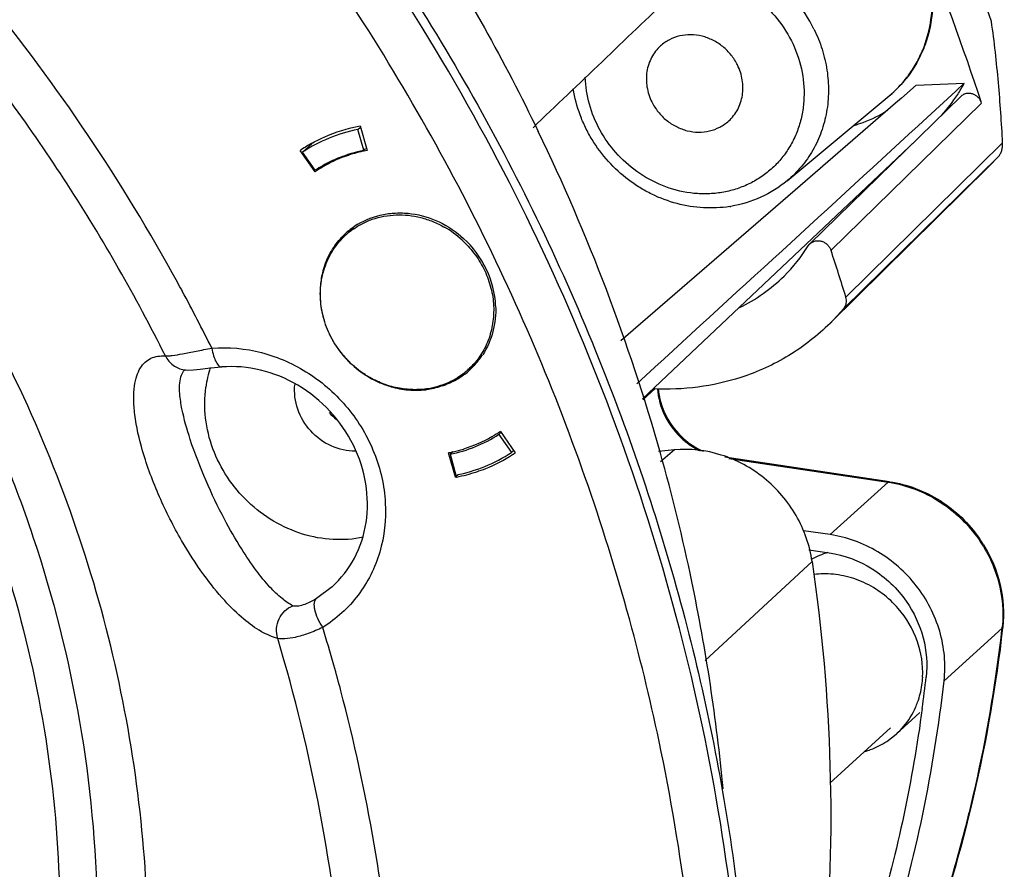
# Model space of a CAD drawing. Units: inches. Extents: x -568.4 to -530.9, y 687.7 to 713.8.
# Drawn here: x -543.2 to -541.7, y 694.6 to 695.9 of the extents above; entities that cross this region are included whole.
import ezdxf

# ---------------------------------------------------------------- set-up
doc = ezdxf.new("R2010")
doc.units = ezdxf.units.IN
doc.header["$MEASUREMENT"] = 0
doc.layers.add('02___PRT_ALL_AXES', color=7, linetype='Continuous')
doc.layers.add('NONE_8', color=7, linetype='Continuous')

msp = doc.modelspace()

# ---------------------------------------------------------------- linework, layer by layer
at = {"color": 7, "linetype": 'Continuous'}
for p, q in [((-541.8109, 695.8298), (-541.8334, 695.8103)), ((-541.8109, 695.8298), (-541.7382, 695.8328)), ((-541.751, 695.821), (-541.7944, 695.7811)), ((-541.7382, 695.8328), (-541.751, 695.821)), ((-541.7435, 695.8128), (-541.9719, 695.5895)), ((-541.8334, 695.8103), (-541.8423, 695.8026)), ((-541.8423, 695.8026), (-541.9943, 695.6711)), ((-541.94, 695.5796), (-541.7117, 695.8029)), ((-542.6567, 695.7629), (-542.6529, 695.7663)), ((-542.6477, 695.7313), (-542.6567, 695.7629)), ((-542.6535, 695.7683), (-542.6429, 695.7312)), ((-542.7216, 695.6989), (-542.7441, 695.7312)), ((-542.7406, 695.7285), (-542.7261, 695.7416)), ((-542.6452, 695.7336), (-542.6477, 695.7313)), ((-542.2258, 695.3548), (-541.8125, 695.7454)), ((-541.6799, 695.7427), (-541.9175, 695.5089)), ((-542.7215, 695.7011), (-542.7406, 695.7285)), ((-541.9206, 695.4915), (-541.6857, 695.7226)), ((-541.7009, 695.7066), (-541.6857, 695.7226)), ((-542.7216, 695.6989), (-542.7146, 695.7053)), ((-541.7009, 695.7066), (-541.9413, 695.4692)), ((-541.9943, 695.6711), (-542.2584, 695.4425)), ((-541.9744, 695.5865), (-541.9719, 695.5895)), ((-541.9207, 695.4915), (-541.9414, 695.4691)), ((-542.9178, 695.3985), (-542.9178, 695.3985)), ((-542.9178, 695.3985), (-542.9148, 695.3984)), ((-542.2063, 695.3706), (-542.2253, 695.3534)), ((-542.4398, 695.3041), (-542.4433, 695.3009)), ((-542.4433, 695.3009), (-542.4243, 695.2735)), ((-542.4407, 695.3053), (-542.4183, 695.273)), ((-542.5089, 695.2359), (-542.5194, 695.2731)), ((-542.5125, 695.2749), (-542.5171, 695.2707)), ((-542.5171, 695.2707), (-542.5082, 695.2391)), ((-542.4243, 695.2735), (-542.4212, 695.2762)), ((-542.1773, 695.2774), (-542.2016, 695.2751)), ((-542.1773, 695.2774), (-542.1981, 695.2593)), ((-541.8514, 695.2292), (-542.1009, 695.2663)), ((-542.0947, 695.2643), (-541.8532, 695.2284)), ((-542.5089, 695.2359), (-542.5044, 695.24)), ((-541.8532, 695.2284), (-541.9411, 695.1489)), ((-541.8514, 695.2292), (-541.8532, 695.2284)), ((-541.9411, 695.1489), (-541.9816, 695.1549)), ((-541.9735, 695.1261), (-541.9426, 695.1215)), ((-541.9686, 695.1084), (-542.1304, 694.958)), ((-542.6959, 695.07), (-542.7198, 695.052)), ((-542.2483, 695.0315), (-542.2492, 695.0346)), ((-541.7686, 694.9276), (-541.6807, 695.0072)), ((-541.6807, 695.0072), (-541.6798, 695.0088)), ((-541.6798, 695.0088), (-541.68, 695.0071)), ((-541.8052, 694.8793), (-541.8411, 694.8467)), ((-541.9419, 694.7725), (-541.8496, 694.8561)), ((-541.8555, 694.8356), (-541.841, 694.8468))]:
    msp.add_line(p, q, dxfattribs=at)
for points in [[(-542.9148, 695.3984), (-542.9057, 695.3987), (-542.8959, 695.3997), (-542.884, 695.401), (-542.8693, 695.4025), (-542.8631, 695.403)], [(-542.9201, 695.3985), (-542.9199, 695.3985), (-542.9178, 695.3985)]]:
    msp.add_lwpolyline(points, dxfattribs=at)
for centre, radius, start, end in [((-545.4454, 694.1548), 2.8672, 28.694, 49.6007), ((-545.6828, 694.5197), 4.2269, 19.4434, 21.6876), ((-545.7304, 694.4775), 4.2316, 18.2546, 21.9072), ((-541.954, 695.9486), 0.245, 327.2441, 331.7981), ((-541.9525, 695.9475), 0.2431, 317.7697, 327.2518), ((-714.1297, 883.2165), 254.6203, 312.4623, 312.596616), ((-542.6089, 695.5255), 0.2421, 101.3854, 112.2354), ((-542.6117, 695.5324), 0.2347, 112.2447, 123.3227), ((-545.0686, 694.4612), 2.9826, 15.7847, 25.809), ((-542.6125, 695.5366), 0.2349, 123.6689, 124.0749), ((-542.6115, 695.5351), 0.2367, 118.6781, 123.663), ((-542.6057, 695.5225), 0.2129, 101.3855, 112.2354), ((-542.6033, 695.5195), 0.2153, 100.6045, 101.8367), ((-542.6073, 695.5268), 0.2084, 112.2671, 115.9358), ((-542.6061, 695.5282), 0.2062, 112.7435, 116.2246), ((-542.6045, 695.5245), 0.2102, 101.7819, 112.7298), ((-542.6084, 695.5291), 0.2058, 115.9357, 123.3302), ((-542.607, 695.53), 0.2041, 116.2228, 123.8438), ((-542.6081, 695.5319), 0.202, 123.8574, 124.194), ((-542.5964, 695.5188), 0.1172, 121.0248, 132.1446), ((-542.5974, 695.52), 0.1157, 132.9641, 134.7197), ((-542.5972, 695.5198), 0.116, 132.1703, 132.9645), ((-542.5794, 695.534), 0.1173, 139.9938, 143.0547), ((-542.5802, 695.5347), 0.1163, 138.722, 139.9913), ((-542.1922, 695.724), 0.2576, 314.6688, 327.7336), ((-545.8992, 694.2804), 4.167, 17.1439, 18.1644), ((-542.5891, 695.5156), 0.1251, 160.4491, 166.1041), ((-542.5854, 695.5147), 0.1289, 166.1412, 175.9435), ((-542.1917, 695.7238), 0.2571, 296.0844, 314.6216), ((-545.4118, 694.1753), 2.8279, 28.3408, 28.6566), ((-542.578, 695.5143), 0.1363, 175.9924, 186.9494), ((-545.4037, 694.1796), 2.8187, 26.3671, 28.3417), ((-542.5745, 695.5147), 0.1399, 186.9404, 191.5634), ((-542.568, 695.5162), 0.1465, 191.6328, 204.0469), ((-542.566, 695.5171), 0.1487, 204.0337, 207.1046), ((-542.5625, 695.519), 0.1527, 207.1426, 219.9364), ((-542.5628, 695.5188), 0.1523, 219.9366, 222.6668), ((-542.5663, 695.4855), 0.1174, 323.2943, 327.0399), ((-542.5623, 695.5193), 0.153, 222.6703, 235.4499), ((-542.5662, 695.4855), 0.1173, 312.1714, 323.288), ((-542.5493, 695.5007), 0.1173, 302.7972, 306.0339), ((-542.915, 695.4349), 0.0365, 262.0745, 265.5825), ((-542.7094, 695.3487), 0.1794, 162.7114, 172.4723), ((-542.5643, 695.5165), 0.1497, 235.4853, 237.1412), ((-542.5646, 695.516), 0.149, 237.1424, 238.5533), ((-542.5647, 695.5159), 0.1489, 238.5533, 240.0558), ((-542.5661, 695.4857), 0.1174, 297.3343, 307.4103), ((-542.5653, 695.4845), 0.1161, 307.4467, 312.1527), ((-542.5492, 695.5005), 0.1171, 300.3504, 302.7971), ((-542.566, 695.5134), 0.1461, 240.0039, 250.9833), ((-542.5676, 695.5087), 0.1411, 251.0008, 255.1257), ((-542.5687, 695.5042), 0.1365, 255.0647, 266.6263), ((-542.5691, 695.4978), 0.13, 266.6349, 275.8817), ((-542.5689, 695.495), 0.1273, 275.9222, 277.4703), ((-542.5687, 695.4935), 0.1257, 277.4639, 282.2802), ((-542.6272, 695.3977), 0.0969, 221.094, 230.2342), ((-542.5567, 695.4734), 0.2064, 292.2447, 303.3227), ((-542.5591, 695.4849), 0.2155, 280.6047, 281.036), ((-542.559, 695.4844), 0.215, 281.0357, 282.5132), ((-542.5592, 695.4794), 0.2129, 281.3855, 292.2354), ((-542.5586, 695.4826), 0.2132, 282.5088, 286.8048), ((-542.5532, 695.4696), 0.2347, 292.2447, 303.3227), ((-542.5519, 695.4709), 0.2388, 291.8339, 302.8354), ((-542.55, 695.4679), 0.2352, 302.8641, 304.0746), ((-544.9902, 694.4857), 2.9005, 11.7855, 15.7409), ((-542.556, 695.4765), 0.2421, 281.3854, 292.2354), ((-542.5549, 695.4794), 0.2478, 281.0466, 288.3623), ((-542.5534, 695.4746), 0.2428, 288.3798, 291.843), ((-542.5555, 695.482), 0.2505, 280.7188, 281.0589), ((-541.8808, 695.0432), 0.1872, 81.0633, 81.5428), ((-541.8858, 695.0243), 0.2081, 31.7591, 34.7249), ((-541.9089, 695.0055), 0.1219, 107.1193, 120.017), ((-544.9266, 694.4989), 2.8355, 5.3579, 11.7865), ((-541.9492, 694.9586), 0.1309, 91.2816, 96.9343), ((-545.3129, 694.1793), 3.1809, 11.9087, 15.5407), ((-545.3044, 694.2183), 2.7119, 15.6732, 16.9386), ((-543.9237, 695.2615), 2.2574, 352.0294, 353.5313), ((-541.8581, 695.0273), 0.1785, 353.5309, 354.0335), ((-545.2978, 694.2201), 2.7052, 14.8245, 15.673), ((-543.8954, 695.2573), 2.2288, 346.2649, 352.0349), ((-541.9344, 694.9397), 0.1335, 351.7537, 357.1824), ((-544.0132, 695.1847), 2.2316, 352.2918, 353.5311), ((-545.2459, 694.2329), 2.6517, 4.5722, 14.8446), ((-541.9222, 694.9359), 0.1206, 319.867, 336.1848), ((-541.921, 694.935), 0.1191, 312.2284, 319.8275), ((-543.8501, 695.247), 2.1823, 343.3793, 346.2454)]:
    msp.add_arc(centre, radius, start, end, dxfattribs=at)
for points, start_tangent, end_tangent in [([(-542.093, 693.8257), (-542.0738, 694.4147), (-542.1696, 695.0066), (-542.3766, 695.5789), (-542.6868, 696.1095), (-543.0884, 696.5782), (-543.5661, 696.967), (-544.1014, 697.2609), (-544.674, 697.4488)], (0.131134, 0.991365), (-0.975353, 0.220651)), ([(-544.5359, 697.425), (-544.2009, 697.3417), (-543.8751, 697.2173), (-543.2716, 696.8538), (-542.7637, 696.3575), (-542.5559, 696.0691), (-542.3835, 695.7598)], (0.983452, -0.181171), (0.435172, -0.900347)), ([(-542.2492, 695.0346), (-542.4005, 695.4599), (-542.6103, 695.8636), (-542.8741, 696.2372), (-543.1862, 696.5724), (-543.5397, 696.862), (-543.927, 697.0996), (-544.3396, 697.2802), (-544.7687, 697.3997)], (-0.268809, 0.963193), (-0.980046, 0.198773)), ([(-542.9485, 695.4197), (-543.0974, 695.6803), (-543.2746, 695.9239), (-543.4774, 696.147), (-543.703, 696.3465), (-543.9482, 696.5196), (-544.2095, 696.6637), (-544.4831, 696.7768), (-544.7653, 696.8574), (-545.0519, 696.9042), (-545.3388, 696.9166), (-545.6221, 696.8944), (-545.8977, 696.8379), (-546.1616, 696.748), (-546.4101, 696.6259), (-546.6396, 696.4734), (-546.8469, 696.2926)], (-0.447698, 0.894185), (-0.709106, -0.705102)), ([(-543.2865, 696.774), (-542.9639, 696.4697), (-542.6828, 696.1265), (-542.4488, 695.7511), (-542.2666, 695.3509)], (0.770202, -0.6378), (0.353817, -0.935314)), ([(-542.9911, 694.2715), (-542.9752, 694.4918), (-542.9854, 694.7149), (-543.083, 695.1568), (-543.2783, 695.5729), (-543.5607, 695.9402), (-543.9146, 696.2384), (-544.3204, 696.4511), (-544.7557, 696.5665), (-544.977, 696.5855), (-545.1965, 696.5783)], (0.131134, 0.991365), (-0.995653, -0.093142)), ([(-545.1456, 696.4982), (-544.8658, 696.5015), (-544.5849, 696.4599), (-544.3101, 696.3744), (-544.0482, 696.2472), (-543.8058, 696.0814), (-543.5891, 695.8812), (-543.4035, 695.6517), (-543.2537, 695.3986), (-543.1435, 695.1284), (-543.0756, 694.8478), (-543.0518, 694.5639), (-543.0726, 694.2839), (-543.1375, 694.0148), (-543.245, 693.7635), (-543.3922, 693.5361), (-543.5755, 693.3385)], (0.995653, 0.093142), (-0.741289, -0.671186)), ([(-545.6886, 696.2783), (-545.4755, 696.3667), (-545.2496, 696.4229), (-545.0152, 696.446), (-544.7769, 696.4354), (-544.5393, 696.3914), (-544.3072, 696.3148), (-544.0849, 696.2072), (-543.877, 696.0705), (-543.6874, 695.9076), (-543.5198, 695.7216), (-543.3775, 695.5161), (-543.2633, 695.2951), (-543.1795, 695.0629), (-543.1276, 694.8242), (-543.1087, 694.5834), (-543.1232, 694.3455)], (0.892199, 0.451642), (-0.131087, -0.991371)), ([(-542.1126, 696.0321), (-542.1823, 695.9655), (-542.3915, 695.7656)], (-0.722955, -0.690896), (-0.72319, -0.690649)), ([(-541.6799, 695.7427), (-541.6827, 695.7882), (-541.6863, 695.8339), (-541.6909, 695.88), (-541.6969, 695.9267)], (-0.053855, 0.998549), (-0.143389, 0.989666)), ([(-541.7118, 695.803), (-541.7139, 695.8076), (-541.7171, 695.8115), (-541.7212, 695.8146), (-541.7257, 695.8167), (-541.7306, 695.8175), (-541.7353, 695.8172), (-541.7398, 695.8156), (-541.7435, 695.8128)], (-0.311564, 0.950225), (-0.718972, -0.695039)), ([(-541.9048, 695.7691), (-541.8914, 695.7735), (-541.8538, 695.7922)], (0.960212, 0.279271), (0.84178, 0.539821)), ([(-542.7251, 695.7428), (-542.7081, 695.7512), (-542.6535, 695.7683)], (0.877299, 0.479944), (0.982552, 0.185989)), ([(-541.6857, 695.7226), (-541.6828, 695.7271), (-541.6809, 695.7322), (-541.6804, 695.7349), (-541.68, 695.7376), (-541.6799, 695.7402), (-541.6799, 695.7427)], (0.65441, 0.756139), (-0.049508, 0.998774)), ([(-542.6568, 695.6192), (-542.6181, 695.6341), (-542.597, 695.6364), (-542.5755, 695.6353), (-542.5336, 695.6227), (-542.4966, 695.5977)], (0.856949, 0.515401), (0.736383, -0.676565)), ([(-542.707, 695.5574), (-542.6953, 695.5815), (-542.6788, 695.6021)], (0.334844, 0.942274), (0.710551, 0.703646)), ([(-542.4481, 695.4957), (-542.462, 695.5509), (-542.4966, 695.5977)], (-0.042954, 0.999077), (-0.736383, 0.676565)), ([(-541.9719, 695.5895), (-541.9681, 695.5923), (-541.9636, 695.5939), (-541.9588, 695.5943), (-541.9539, 695.5934), (-541.9493, 695.5913), (-541.9452, 695.5882), (-541.9421, 695.5841), (-541.9399, 695.5795)], (0.712004, 0.702176), (0.311903, -0.950114)), ([(-541.9207, 695.4915), (-541.9183, 695.4952), (-541.9168, 695.4995), (-541.9166, 695.5041), (-541.9174, 695.5088)], (0.644626, 0.764498), (-0.286684, 0.958025)), ([(-542.4481, 695.4957), (-542.4523, 695.4567), (-542.4677, 695.4216)], (0.042954, -0.999077), (-0.54405, -0.839053)), ([(-541.9414, 695.4691), (-541.9713, 695.4429), (-542.004, 695.4203), (-542.0394, 695.4016), (-542.0768, 695.3871)], (-0.711572, -0.702613), (-0.951131, -0.308789)), ([(-542.8782, 695.4315), (-542.8027, 695.4247), (-542.7314, 695.3932), (-542.6723, 695.3405), (-542.6321, 695.2726), (-542.6153, 695.197), (-542.6238, 695.1224), (-542.6566, 695.0571), (-542.7101, 695.0084)], (0.996716, 0.080971), (-0.850481, -0.526005)), ([(-542.9949, 695.3309), (-542.9965, 695.3549), (-542.9954, 695.3743), (-542.9919, 695.3896), (-542.9864, 695.4015), (-542.9792, 695.4103), (-542.9704, 695.4161), (-542.9601, 695.4192), (-542.9485, 695.4197)], (-0.122733, 0.99244), (0.997247, -0.074147)), ([(-542.9485, 695.4197), (-542.944, 695.4198), (-542.9382, 695.4204), (-542.9225, 695.423), (-542.9021, 695.4269), (-542.8782, 695.4315)], (0.998891, -0.047076), (0.983089, 0.183128)), ([(-542.9485, 695.4197), (-542.9367, 695.4056), (-542.92, 695.3988)], (0.442108, -0.896962), (0.99045, -0.137876)), ([(-542.8782, 695.4315), (-542.8755, 695.4198), (-542.8718, 695.4106), (-542.8697, 695.4072), (-542.8675, 695.4048), (-542.8653, 695.4034), (-542.8631, 695.403)], (0.166476, -0.986046), (0.996581, 0.082626)), ([(-542.6959, 695.07), (-542.6622, 695.1134), (-542.6445, 695.1671), (-542.6449, 695.2261), (-542.6637, 695.2844), (-542.6992, 695.336), (-542.7479, 695.3753), (-542.8045, 695.3983), (-542.8631, 695.403)], (0.741275, 0.671201), (-0.996716, -0.080971)), ([(-542.9234, 695.3395), (-542.9267, 695.3623), (-542.9267, 695.3789), (-542.9242, 695.3907), (-542.9196, 695.3984)], (-0.194225, 0.980957), (0.687825, 0.725876)), ([(-542.6607, 695.2752), (-542.6972, 695.2833), (-542.7283, 695.306), (-542.7479, 695.3391), (-542.7525, 695.3762)], (-1, -0.000248), (0.095486, 0.995431)), ([(-542.5122, 695.3813), (-542.5193, 695.3779), (-542.5419, 695.3706)], (-0.88824, -0.459379), (-0.977085, -0.212851)), ([(-542.0768, 695.3871), (-542.1416, 695.3725), (-542.2089, 695.3698)], (-0.951131, -0.308789), (-0.998805, 0.048879)), ([(-542.6486, 695.1449), (-542.6945, 695.1416), (-542.7407, 695.1499), (-542.7846, 695.1694), (-542.8233, 695.1987), (-542.8546, 695.2361), (-542.8765, 695.2792), (-542.8876, 695.3256), (-542.8873, 695.3722)], (-0.980128, -0.198365), (0.131134, 0.991365)), ([(-542.2029, 695.3705), (-542.1913, 695.3282), (-542.164, 695.2928)], (0.062326, -0.998056), (0.75204, -0.659117)), ([(-542.2018, 695.3704), (-542.1899, 695.3288), (-542.1625, 695.2938)], (0.079516, -0.996834), (0.752282, -0.658841)), ([(-542.2666, 695.3509), (-542.1494, 694.9744), (-542.0794, 694.5903), (-542.0577, 694.2047), (-542.0846, 693.8239)], (0.353817, -0.935314), (-0.134773, -0.990876)), ([(-542.7784, 694.9918), (-542.8028, 695.0019), (-542.8296, 695.0208), (-542.8587, 695.049), (-542.8902, 695.088), (-542.9239, 695.1401), (-542.9575, 695.2064), (-542.983, 695.2758), (-542.9949, 695.3309)], (-0.969576, 0.244792), (-0.122707, 0.992443)), ([(-542.7553, 695.0412), (-542.7717, 695.052), (-542.7901, 695.0695), (-542.8106, 695.0943), (-542.8333, 695.1277), (-542.8589, 695.1722), (-542.8869, 695.2306), (-542.9109, 695.2932), (-542.9234, 695.3395)], (-0.902494, 0.430702), (-0.194199, 0.980962)), ([(-542.4407, 695.3053), (-542.4539, 695.2971), (-542.4969, 695.2786)], (-0.827139, -0.561998), (-0.957263, -0.289218)), ([(-542.164, 695.2928), (-542.1579, 695.2879), (-542.138, 695.2757)], (0.75204, -0.659117), (0.902181, -0.431358)), ([(-542.1625, 695.2938), (-542.1558, 695.2883), (-542.1335, 695.2752)], (0.752282, -0.658841), (0.913193, -0.407528)), ([(-541.9686, 695.1084), (-541.9928, 695.1778), (-542.0413, 695.2345), (-542.1062, 695.2696), (-542.1773, 695.2774)], (-0.143846, 0.9896), (-0.995552, -0.094216)), ([(-541.8517, 695.2282), (-541.8126, 695.2177), (-541.7759, 695.1992), (-541.7432, 695.1736), (-541.7162, 695.1419)], (0.987861, -0.15534), (0.571257, -0.820771)), ([(-541.8514, 695.2292), (-541.8118, 695.2189), (-541.7748, 695.2005), (-541.7419, 695.1747), (-541.7148, 695.1429)], (0.989127, -0.147067), (0.569609, -0.821916)), ([(-541.7686, 694.9276), (-541.7682, 694.9651), (-541.7753, 695.0027), (-541.8108, 695.0715), (-541.8692, 695.1231), (-541.9042, 695.1396), (-541.9411, 695.1489)], (0.112671, 0.993632), (-0.989127, 0.147067)), ([(-541.7162, 695.1419), (-541.6862, 695.0776), (-541.6805, 695.0088)], (0.571257, -0.820771), (-0.103951, -0.994582)), ([(-541.9426, 695.1215), (-541.8774, 695.097), (-541.826, 695.0479)], (0.989127, -0.147067), (0.571257, -0.820771)), ([(-541.7089, 695.1339), (-541.6837, 695.0731), (-541.6798, 695.0088)], (0.526313, -0.850291), (-0.112671, -0.993632)), ([(-541.9686, 695.1084), (-541.9415, 694.7982), (-541.9506, 694.4903), (-541.9956, 694.1889), (-542.0761, 693.8982)], (0.143846, -0.9896), (-0.325604, -0.945506)), ([(-541.8381, 695.0371), (-541.8622, 695.0596), (-541.8902, 695.0763), (-541.9208, 695.0865), (-541.9522, 695.0894)], (-0.654912, 0.755705), (-0.999747, -0.022498)), ([(-542.7198, 695.052), (-542.7319, 695.0455), (-542.7423, 695.0416), (-542.7502, 695.0404), (-542.7553, 695.0412)], (-0.850524, -0.525936), (-0.902543, 0.430599)), ([(-542.7101, 695.0084), (-542.7175, 695.0218), (-542.7219, 695.0348), (-542.7228, 695.0405), (-542.7227, 695.0454), (-542.7198, 695.052)], (-0.551332, 0.834286), (0.741291, 0.671183)), ([(-541.826, 695.0479), (-541.8003, 694.9925), (-541.7958, 694.9332)], (0.571257, -0.820771), (-0.112671, -0.993632)), ([(-542.7784, 694.9918), (-542.7801, 695.0066), (-542.7763, 695.0212), (-542.7676, 695.0333), (-542.7553, 695.0412)], (-0.294058, 0.955787), (0.929238, 0.369483)), ([(-541.8011, 694.9332), (-541.8094, 694.988), (-541.8381, 695.0371)], (0.049395, 0.998779), (-0.654912, 0.755705)), ([(-542.7101, 695.0084), (-542.7321, 694.9991), (-542.7517, 694.9933), (-542.7675, 694.991), (-542.7784, 694.9918)], (-0.902226, -0.431263), (-0.963566, 0.267471)), ([(-541.68, 695.0071), (-541.7239, 694.753), (-541.7964, 694.508), (-541.8966, 694.2753), (-542.0231, 694.0579)], (-0.113442, -0.993545), (-0.554692, -0.832056)), ([(-542.6947, 693.9241), (-542.6779, 694.4572), (-542.7784, 694.9918)], (0.142939, 0.989731), (-0.287414, 0.957806)), ([(-542.0062, 694.1541), (-541.8518, 694.5268), (-541.7686, 694.9276)], (0.469409, 0.882981), (0.112671, 0.993632)), ([(-541.8119, 694.8872), (-541.8087, 694.8952), (-541.8023, 694.9206)], (0.405039, 0.914299), (0.143718, 0.989619)), ([(-541.8018, 694.8853), (-541.8697, 694.5651), (-541.9839, 694.2624)], (-0.134135, -0.990963), (-0.424108, -0.905611)), ([(-542.1589, 693.8165), (-542.1362, 694.3239), (-542.2005, 694.8357)], (0.131134, 0.991365), (-0.206317, 0.978485)), ([(-541.8887, 694.8203), (-541.8799, 694.8232), (-541.8555, 694.8356)], (0.96074, 0.27745), (0.83501, 0.550235))]:
    msp.add_spline(points, degree=3, dxfattribs=dict(at, start_tangent=start_tangent, end_tangent=end_tangent))
at = {"layer": '02___PRT_ALL_AXES', "color": 7, "linetype": 'Continuous'}
for p, q in [((-542.6737, 695.6042), (-542.6636, 695.6134)), ((-542.4899, 695.3989), (-542.4771, 695.4105))]:
    msp.add_line(p, q, dxfattribs=at)
for centre, radius, start, end in [((-542.5999, 695.4855), 0.1491, 47.3205, 60.2462), ((-542.5978, 695.5181), 0.1148, 126.8884, 132.1592), ((-542.6009, 695.4843), 0.1507, 45.2332, 47.3447)]:
    msp.add_arc(centre, radius, start, end, dxfattribs=at)
for points, start_tangent, end_tangent in [([(-542.6667, 695.6099), (-542.6515, 695.6195), (-542.635, 695.6268), (-542.6173, 695.6314), (-542.5989, 695.6334), (-542.5802, 695.6328), (-542.5616, 695.6294), (-542.5433, 695.6234), (-542.5259, 695.6149)], (0.799823, 0.600237), (0.868454, -0.49577)), ([(-542.6389, 695.3871), (-542.6526, 695.396), (-542.6653, 695.4064), (-542.6769, 695.4182), (-542.6871, 695.4311), (-542.6958, 695.445), (-542.7029, 695.4598), (-542.7082, 695.4751), (-542.7118, 695.4908), (-542.7135, 695.5067), (-542.7133, 695.5224), (-542.7113, 695.5379), (-542.7074, 695.5528), (-542.7017, 695.567), (-542.6943, 695.5803), (-542.6853, 695.5924), (-542.6749, 695.6032)], (-0.868454, 0.49577), (0.741268, 0.67121)), ([(-542.4948, 695.5913), (-542.4853, 695.5809), (-542.4768, 695.5698), (-542.4694, 695.5579), (-542.4632, 695.5454), (-542.4545, 695.5193), (-542.4511, 695.4924), (-542.4515, 695.479), (-542.4532, 695.4658), (-542.4562, 695.453), (-542.4605, 695.4407), (-542.4661, 695.429), (-542.4729, 695.4181), (-542.4809, 695.408), (-542.4899, 695.3989)], (0.709978, -0.704224), (-0.741268, -0.67121)), ([(-542.4899, 695.3989), (-542.5025, 695.389), (-542.5165, 695.3808), (-542.5316, 695.3747), (-542.5474, 695.3706)], (-0.741268, -0.67121), (-0.983249, -0.182265)), ([(-542.5474, 695.3706), (-542.5705, 695.3686), (-542.5939, 695.3707), (-542.6169, 695.3769), (-542.6389, 695.3871)], (-0.983249, -0.182265), (-0.868454, 0.49577))]:
    msp.add_spline(points, degree=3, dxfattribs=dict(at, start_tangent=start_tangent, end_tangent=end_tangent))
at = {"layer": 'NONE_8', "color": 7, "linetype": 'Continuous'}
msp.add_line((-542.0065, 695.6851), (-541.8519, 695.8137), dxfattribs=at)
for centre, radius, start, end in [((-542.165, 695.816), 0.2224, 26.3983, 54.3368), ((-541.9711, 695.9533), 0.184, 335.3127, 337.5692), ((-541.9687, 695.9522), 0.1814, 327.6369, 335.3315), ((-541.9666, 695.9508), 0.1788, 323.7161, 327.6311), ((-541.9672, 695.9522), 0.1802, 309.7699, 321.6347), ((-541.9656, 695.9501), 0.1776, 317.3736, 322.3074), ((-541.9661, 695.9505), 0.1782, 322.306, 323.7135), ((-541.965, 695.9495), 0.1767, 309.7639, 317.3645), ((-542.1219, 695.8294), 0.1855, 278.8077, 279.423)]:
    msp.add_arc(centre, radius, start, end, dxfattribs=at)
for points, start_tangent, end_tangent in [([(-541.8079, 696.0538), (-541.7968, 696.0269), (-541.7894, 695.9989), (-541.7859, 695.9705), (-541.7863, 695.9422), (-541.7906, 695.9145), (-541.7987, 695.8879), (-541.8106, 695.863), (-541.8259, 695.8403)], (0.439192, -0.898393), (-0.620692, -0.784055)), ([(-541.801, 695.8831), (-541.7894, 695.9241), (-541.7869, 695.9674), (-541.7937, 696.0111), (-541.8095, 696.0531)], (0.381584, 0.924334), (-0.44364, 0.896205)), ([(-542.0588, 695.9659), (-542.0252, 695.935), (-542, 695.8971), (-541.9849, 695.8547), (-541.9809, 695.8108), (-541.9832, 695.7893), (-541.9883, 695.7685), (-541.9961, 695.7487), (-542.0066, 695.7305), (-542.0194, 695.714), (-542.0345, 695.6995), (-542.0515, 695.6874), (-542.0701, 695.6777)], (0.811774, -0.583972), (-0.918523, -0.395367)), ([(-541.9658, 695.9149), (-541.9535, 695.8844), (-541.9461, 695.8528), (-541.9438, 695.8208), (-541.9467, 695.7894), (-541.9547, 695.7594), (-541.9676, 695.7315), (-541.985, 695.7065), (-542.0065, 695.6851)], (0.44364, -0.896205), (-0.768717, -0.639588)), ([(-542.0817, 695.8606), (-542.0913, 695.8757), (-542.104, 695.8884), (-542.1189, 695.8981), (-542.1354, 695.9042), (-542.1525, 695.9064), (-542.1692, 695.9046), (-542.1847, 695.8989), (-542.1982, 695.8895)], (-0.44364, 0.896205), (-0.740838, -0.671683)), ([(-542.1982, 695.8895), (-542.2057, 695.8814), (-542.2118, 695.872), (-542.2162, 695.8617), (-542.2189, 695.8506), (-542.2188, 695.8273), (-542.2115, 695.8046)], (-0.740838, -0.671683), (0.44364, -0.896205)), ([(-542.095, 695.7758), (-542.0875, 695.7839), (-542.0814, 695.7933), (-542.077, 695.8036), (-542.0743, 695.8147), (-542.0744, 695.8379), (-542.0817, 695.8606)], (0.740838, 0.671683), (-0.44364, 0.896205)), ([(-542.2344, 695.6994), (-542.2659, 695.7278), (-542.2902, 695.7624), (-542.306, 695.8013), (-542.3123, 695.8419)], (-0.811774, 0.583972), (-0.035417, 0.999373)), ([(-542.0935, 695.6461), (-542.1333, 695.6442), (-542.1732, 695.6506), (-542.2115, 695.6648), (-542.2296, 695.6748), (-542.2467, 695.6865), (-542.2773, 695.7145), (-542.3021, 695.7477), (-542.312, 695.7659), (-542.3201, 695.7849), (-542.3305, 695.8244)], (-0.988207, -0.153121), (-0.15758, 0.987506)), ([(-542.2115, 695.8046), (-542.2019, 695.7896), (-542.1892, 695.7768), (-542.1743, 695.7672), (-542.1578, 695.761), (-542.1408, 695.7588), (-542.124, 695.7607), (-542.1085, 695.7664), (-542.095, 695.7758)], (0.44364, -0.896205), (0.740838, 0.671683)), ([(-542.0701, 695.6777), (-542.0898, 695.6709), (-542.1104, 695.6667), (-542.1316, 695.6653), (-542.1531, 695.6667), (-542.1954, 695.6779), (-542.2344, 695.6994)], (-0.918523, -0.395367), (-0.811774, 0.583972)), ([(-542.0065, 695.6851), (-542.0463, 695.6602), (-542.0916, 695.6464)], (-0.768721, -0.639584), (-0.986506, -0.163725))]:
    msp.add_spline(points, degree=3, dxfattribs=dict(at, start_tangent=start_tangent, end_tangent=end_tangent))

doc.saveas('drawing.dxf')
